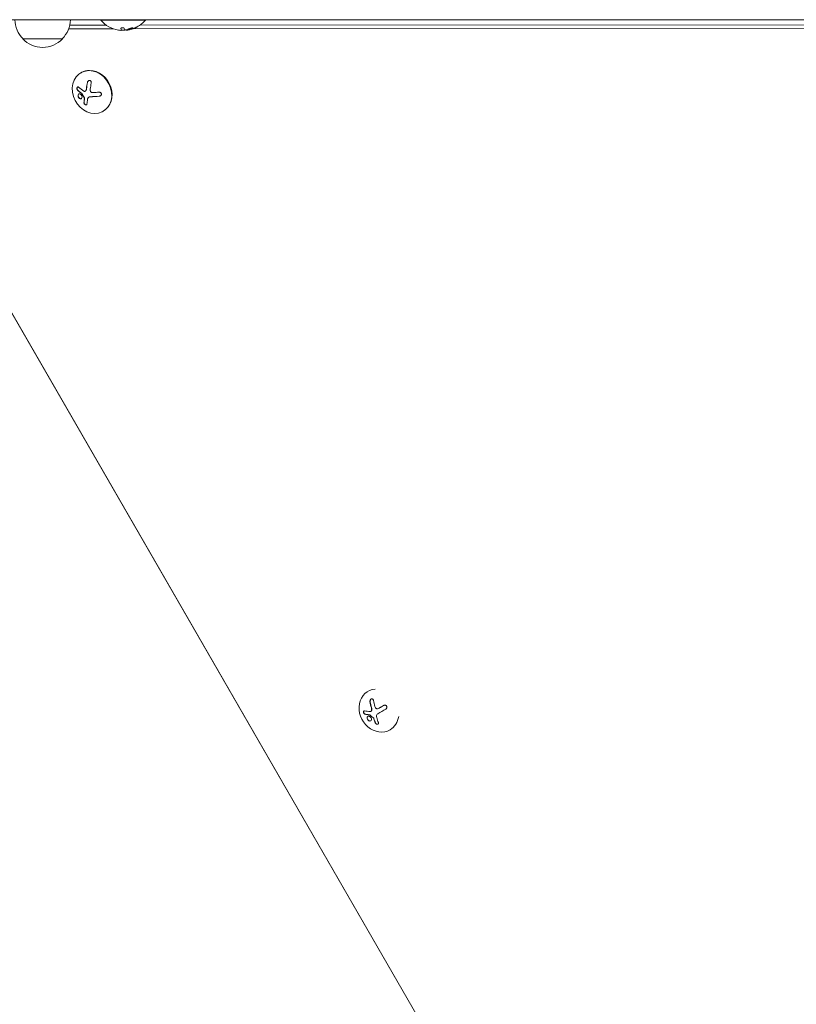
# Model space of a CAD drawing. Units: millimetres. Extents: x -10146 to 11599, y -11520 to 7551.
# Drawn here: x -6508 to -6018, y -2104 to -1484 of the extents above; entities that cross this region are included whole.
import ezdxf

# ---------------------------------------------------------------- set-up
doc = ezdxf.new("R2010")
doc.units = ezdxf.units.MM
doc.header["$LTSCALE"] = 20
doc.linetypes.add('HIDDEN', pattern=[9.525, 6.35, -3.175])
doc.layers.add('2d', color=230, linetype='Continuous')
doc.layers.add('EN-Free_Space_Hatch', color=10, linetype='HIDDEN')

msp = doc.modelspace()

# ---------------------------------------------------------------- hatches: boundary and pattern name
at = {"layer": 'EN-Free_Space_Hatch'}
h = msp.add_hatch(dxfattribs=at)
h.set_pattern_fill('ANSI31', color=256, scale=100)
h.set_pattern_definition([(315, (-4492.33, -5828.78), (224.506, 224.506), [])])
edge = h.paths.add_edge_path()
edge.add_line((-4492.33, -9496.38), (-4492.33, -5828.78))
edge.add_line((-4492.33, -5828.78), (-6492.33, -5828.78))
edge.add_line((-6492.33, -5828.78), (-6492.33, -9496.38))
edge.add_arc((-5492.33, -9496.38), 1000, 180, 360)
edge = h.paths.add_edge_path()
edge.add_line((3731.51, -3856.16), (2491.77, -6003.45))
edge.add_arc((1625.75, -5503.45), 1000, 150, 330, ccw=False)
edge.add_line((759.72, -5003.45), (1999.46, -2856.16))
edge.add_line((1999.46, -2856.16), (3731.51, -3856.16))
edge = h.paths.add_edge_path()
edge.add_arc((-714.02, -154.72), 500, 0, 360)

# ---------------------------------------------------------------- linework, layer by layer
at = {"layer": '2d', "lineweight": 0}
for p, q in [((-5546.94, -1483.54), (-6520.55, -1483.54)), ((-6457.12, -1483.54), (-6457.12, -1483.85)), ((-6457.12, -1483.85), (-6429.12, -1483.85)), ((-6429.12, -1483.54), (-6429.12, -1483.85)), ((-6449.37, -1489.26), (-6477.51, -1489.28)), ((-6453.69, -1487), (-6476.84, -1487.01)), ((-6444.26, -1490.14), (-6444.26, -1489.94)), ((-6444.26, -1490.14), (-6444.26, -1490.14)), ((-6441.22, -1490.1), (-6441.22, -1490.06)), ((-5629.65, -1488.74), (-6436.91, -1489.25)), ((-5632.32, -1486.48), (-6432.53, -1486.99)), ((-6481.44, -1495.54), (-6506.44, -1495.54)), ((-6469.42, -1516.83), (-6469.65, -1516.96)), ((-6467.11, -1528.7), (-6467.02, -1528.65)), ((-6464.73, -1532.41), (-6464.64, -1532.35)), ((-6455.68, -1541.23), (-6455.91, -1541.36)), ((-6116.42, -2356.35), (-6576.93, -1558.71)), ((-6576.83, -1558.65), (-6116.31, -2356.29)), ((-6288.45, -1906.95), (-6288.52, -1906.99)), ((-6281.62, -1917.68), (-6281.53, -1917.63)), ((-6286.84, -1919.75), (-6286.75, -1919.7)), ((-6274.73, -1931.36), (-6274.9, -1931.46))]:
    msp.add_line(p, q, dxfattribs=at)
for centre, radius, start, end in [((-6494.45, -1483.35), 17, 180.6413, 225.8135), ((-6493.44, -1483.35), 17, 314.1865, 359.3587), ((-6443.12, -1472.03), 18.33, 220.19046, 260.56448), ((-6443.12, -1472.03), 18.33, 298.81554, 319.80954), ((-6443.12, -1471.83), 18.33, 266.44453, 276.46664), ((-6443.12, -1471.83), 18.33, 281.192, 281.19684), ((-6443.12, -1471.83), 18.33, 287.79504, 287.79822), ((-6493.94, -1484.02), 17, 222.66793, 317.33207)]:
    msp.add_arc(centre, radius, start, end, dxfattribs=at)
at = {"layer": '2d', "lineweight": 0, "extrusion": (0, 0, -1)}
for centre, major_axis, ratio, start_param, end_param in [((-6443.8, -1472.03), (0, -18.27), 0.879649, 0.100405, 0.145157), ((-6441.67, -1472.03), (0, -18.27), 0.113744, 0.201333, 0.370784), ((-6457.5, -1524.92), (-18.14, -2.31), 0.22767, -1.48711, -1.309095), ((-6275.83, -1917.58), (15.82, 9.14), 0.009024, -1.993991, -1.667392)]:
    msp.add_ellipse(centre, major_axis=major_axis, ratio=ratio, start_param=start_param, end_param=end_param, dxfattribs=at)
at = {"layer": '2d', "lineweight": 0}
for centre, major_axis, ratio, start_param, end_param in [((-6462.78, -1529.16), (6.87, -12.2), 0.849675, -0.446443, 5.836742), ((-6462.55, -1529.03), (-6.87, 12.2), 0.849675, -0.446443, 0), ((-6462.55, -1529.03), (6.87, -12.2), 0.849675, 0, 2.695149), ((-6458.12, -1525.97), (-3.07, -18.05), 0.434152, -1.656381, -1.434484), ((-6458.03, -1525.92), (-3.07, -18.05), 0.434152, -1.656381, -1.434484), ((-6458.61, -1525.57), (-7.04, -16.86), 0.356595, -0.940661, -0.77121), ((-6458.52, -1525.52), (-7.04, -16.86), 0.356595, -0.940661, -0.77121), ((-6457.17, -1527.48), (18.12, 2.31), 0.22767, -1.980706, -1.654108), ((-6457.08, -1527.43), (18.12, 2.31), 0.22767, -1.980706, -1.654108), ((-6281.71, -1919.22), (-6.81, 12.23), 0.86599, -0.379099, 3.159639), ((-6277.26, -1916.61), (6.24, -17.21), 0.495236, -1.915175, -1.693278), ((-6277.17, -1916.56), (6.24, -17.21), 0.495236, -1.915175, -1.693278), ((-6277.16, -1915.29), (-15.84, -9.14), 0.009024, -1.473825, -1.295811), ((-6277.07, -1915.24), (-15.84, -9.14), 0.009024, -1.4723, -1.295811), ((-6277.83, -1916.47), (1.71, -18.19), 0.467362, -1.166898, -0.997447), ((-6277.75, -1916.42), (1.71, -18.19), 0.467362, -1.166898, -0.997447), ((-6281.71, -1919.22), (6.81, -12.23), 0.86599, 0.018047, 0.846707)]:
    msp.add_ellipse(centre, major_axis=major_axis, ratio=ratio, start_param=start_param, end_param=end_param, dxfattribs=at)
for points in [[(-6444.29, -1490.21), (-6444.38, -1490.28), (-6444.81, -1490.28), (-6445.41, -1490.21)], [(-6444.63, -1489.09), (-6444.52, -1489.54), (-6444.4, -1489.87), (-6444.28, -1490.08)], [(-6444.38, -1489.87), (-6444.38, -1489.87), (-6444.38, -1489.87), (-6444.38, -1489.87)], [(-6444.31, -1490.02), (-6444.31, -1490.02), (-6444.31, -1490.02), (-6444.31, -1490.02)], [(-6444.28, -1490.19), (-6444.28, -1490.2), (-6444.29, -1490.2), (-6444.29, -1490.21)], [(-6444.28, -1490.08), (-6444.25, -1490.12), (-6444.25, -1490.16), (-6444.28, -1490.19)], [(-6442.04, -1489.97), (-6442.06, -1489.96), (-6442.07, -1489.94), (-6442.08, -1489.93)], [(-6439.35, -1489.9), (-6440.18, -1490.03), (-6441.02, -1490.07), (-6441.85, -1490.02)], [(-6441.22, -1490.1), (-6441.22, -1490.14), (-6441.17, -1490.16), (-6441.08, -1490.17)], [(-6440.08, -1490.08), (-6438.43, -1489.8), (-6436.83, -1489.3), (-6435.32, -1488.59)], [(-6435.35, -1488.56), (-6436.57, -1489.14), (-6437.86, -1489.58), (-6439.18, -1489.87)], [(-6437.16, -1489.1), (-6437.16, -1489.1), (-6437.16, -1489.1), (-6437.16, -1489.1)], [(-6467.91, -1528.66), (-6469.16, -1527.85), (-6470.27, -1527.01), (-6471.21, -1526.15)], [(-6466.3, -1527.1), (-6466.36, -1527.65), (-6466.57, -1528.16), (-6466.9, -1528.53)], [(-6463.84, -1528.33), (-6463.88, -1527.99), (-6463.88, -1527.65), (-6463.84, -1527.31)], [(-6463.84, -1527.31), (-6463.71, -1526.03), (-6463.5, -1524.74), (-6463.25, -1523.47)], [(-6471.86, -1528.03), (-6471.1, -1528.73), (-6470.23, -1529.43), (-6469.27, -1530.11)], [(-6469.17, -1530.06), (-6469.13, -1530.09), (-6469.09, -1530.14), (-6469.06, -1530.19)], [(-6469.15, -1530.24), (-6468.7, -1531.16), (-6468.21, -1532.06), (-6467.68, -1532.94)], [(-6467.59, -1533.27), (-6467.6, -1533.34), (-6467.6, -1533.41), (-6467.61, -1533.48)], [(-6467.59, -1532.89), (-6467.53, -1532.99), (-6467.49, -1533.11), (-6467.5, -1533.22)], [(-6467.5, -1533.22), (-6467.5, -1533.29), (-6467.51, -1533.36), (-6467.52, -1533.43)], [(-6466.8, -1528.48), (-6466.87, -1528.55), (-6466.94, -1528.61), (-6467.02, -1528.65)], [(-6465.6, -1533.82), (-6465.56, -1533.59), (-6465.49, -1533.36), (-6465.39, -1533.15)], [(-6465.39, -1533.15), (-6465.38, -1533.12), (-6465.36, -1533.09), (-6465.35, -1533.05)], [(-6465.35, -1533.05), (-6465.1, -1532.53), (-6464.55, -1532.2), (-6463.91, -1532.18)], [(-6461.68, -1529.51), (-6462.07, -1529.53), (-6462.45, -1529.51), (-6462.82, -1529.44)], [(-6465.95, -1536.74), (-6465.89, -1535.83), (-6465.78, -1534.85), (-6465.6, -1533.82)], [(-6286.48, -1917.57), (-6286.32, -1918.1), (-6286.3, -1918.67), (-6286.43, -1919.19)], [(-6284.29, -1916.57), (-6284.65, -1915.34), (-6284.95, -1914.1), (-6285.16, -1912.88)], [(-6283.9, -1917.51), (-6284.06, -1917.21), (-6284.19, -1916.9), (-6284.29, -1916.57)], [(-6281.54, -1917.63), (-6281.87, -1917.83), (-6282.21, -1917.98), (-6282.57, -1918.08)], [(-6281.45, -1917.59), (-6281.48, -1917.6), (-6281.5, -1917.62), (-6281.53, -1917.63)], [(-6287.23, -1919.84), (-6288.58, -1919.75), (-6289.79, -1919.61), (-6290.83, -1919.42)], [(-6290.61, -1921.55), (-6289.77, -1921.72), (-6288.81, -1921.85), (-6287.75, -1921.95)], [(-6287.67, -1921.9), (-6287.62, -1921.91), (-6287.57, -1921.93), (-6287.52, -1921.97)], [(-6287.61, -1922.02), (-6286.87, -1922.65), (-6286.09, -1923.26), (-6285.27, -1923.85)], [(-6285.18, -1923.8), (-6285.09, -1923.87), (-6285.01, -1923.97), (-6284.96, -1924.08)], [(-6285.05, -1924.13), (-6285.02, -1924.21), (-6285, -1924.28), (-6284.98, -1924.35)], [(-6284.96, -1924.08), (-6284.94, -1924.15), (-6284.91, -1924.23), (-6284.89, -1924.3)], [(-6283.27, -1922.75), (-6283.28, -1922.11), (-6282.95, -1921.52), (-6282.4, -1921.21)], [(-6283.27, -1922.87), (-6283.27, -1922.83), (-6283.27, -1922.79), (-6283.27, -1922.75)], [(-6283.15, -1923.64), (-6283.21, -1923.39), (-6283.25, -1923.13), (-6283.27, -1922.87)], [(-6282.1, -1926.85), (-6282.5, -1925.84), (-6282.85, -1924.77), (-6283.15, -1923.64)]]:
    msp.add_open_spline(points, degree=3, dxfattribs=at)
for points, knots in [([(-6442.42, -1489.05), (-6442.44, -1489), (-6442.47, -1488.95), (-6442.53, -1488.9), (-6442.59, -1488.86), (-6442.68, -1488.81), (-6442.78, -1488.77), (-6442.87, -1488.74), (-6442.99, -1488.7), (-6443.11, -1488.68), (-6443.23, -1488.66), (-6443.35, -1488.65), (-6443.48, -1488.64), (-6443.6, -1488.64), (-6443.72, -1488.64), (-6443.83, -1488.65), (-6443.94, -1488.66), (-6444.05, -1488.68), (-6444.14, -1488.7), (-6444.24, -1488.72), (-6444.33, -1488.75), (-6444.4, -1488.79), (-6444.47, -1488.82), (-6444.53, -1488.86), (-6444.57, -1488.91), (-6444.62, -1488.95), (-6444.64, -1489), (-6444.64, -1489.05), (-6444.64, -1489.07), (-6444.64, -1489.08), (-6444.63, -1489.09)], [0, 0, 0, 0, 0.117688, 0.117688, 0.117688, 0.23572, 0.23572, 0.23572, 0.348983, 0.348983, 0.348983, 0.453941, 0.453941, 0.453941, 0.55245, 0.55245, 0.55245, 0.649106, 0.649106, 0.649106, 0.748614, 0.748614, 0.748614, 0.85433, 0.85433, 0.85433, 0.967387, 0.967387, 0.967387, 1, 1, 1, 1]), ([(-6444.61, -1488.96), (-6444.61, -1489), (-6444.6, -1489.03), (-6444.58, -1489.09), (-6444.57, -1489.13), (-6444.56, -1489.17), (-6444.55, -1489.18), (-6444.55, -1489.2), (-6444.55, -1489.2), (-6444.54, -1489.23), (-6444.53, -1489.27), (-6444.51, -1489.31), (-6444.51, -1489.32), (-6444.51, -1489.34), (-6444.5, -1489.34), (-6444.49, -1489.37), (-6444.48, -1489.4), (-6444.47, -1489.44), (-6444.47, -1489.46), (-6444.46, -1489.47), (-6444.46, -1489.47), (-6444.45, -1489.5), (-6444.44, -1489.53), (-6444.43, -1489.56), (-6444.42, -1489.57), (-6444.42, -1489.58), (-6444.42, -1489.59), (-6444.41, -1489.61), (-6444.39, -1489.64), (-6444.38, -1489.67), (-6444.38, -1489.68), (-6444.37, -1489.69), (-6444.37, -1489.69), (-6444.36, -1489.72), (-6444.35, -1489.74), (-6444.34, -1489.77), (-6444.33, -1489.78), (-6444.33, -1489.79), (-6444.33, -1489.79), (-6444.33, -1489.79), (-6444.31, -1489.82), (-6444.29, -1489.85), (-6444.28, -1489.88)], [0.0494613, 0.0494613, 0.0494613, 0.0494613, 0.125, 0.125, 0.1875, 0.21875, 0.234375, 0.234375, 0.25, 0.25, 0.3125, 0.34375, 0.359375, 0.359375, 0.375, 0.375, 0.4375, 0.46875, 0.484375, 0.484375, 0.5, 0.5, 0.5625, 0.59375, 0.609375, 0.609375, 0.625, 0.625, 0.6875, 0.71875, 0.734375, 0.734375, 0.75, 0.75, 0.8125, 0.84375, 0.859375, 0.8671875, 0.8671875, 0.875, 0.875, 1, 1, 1, 1]), ([(-6444.28, -1489.88), (-6444.27, -1489.89), (-6444.27, -1489.9), (-6444.26, -1489.92), (-6444.26, -1489.93), (-6444.26, -1489.94), (-6444.26, -1489.94), (-6444.26, -1489.94)], [0, 0, 0, 0, 0.2166442, 0.2166442, 0.4332885, 0.4332885, 0.433563, 0.433563, 0.433563, 0.433563]), ([(-6441.85, -1490.02), (-6441.89, -1490.01), (-6441.93, -1490.01), (-6441.97, -1490), (-6442, -1490), (-6442.02, -1489.99), (-6442.04, -1489.98), (-6442.04, -1489.98), (-6442.04, -1489.98), (-6442.04, -1489.97)], [0, 0, 0, 0, 0.444984, 0.444984, 0.444984, 0.890124, 0.890124, 0.890124, 1, 1, 1, 1]), ([(-6441.08, -1490.17), (-6441.04, -1490.18), (-6440.99, -1490.18), (-6440.91, -1490.18), (-6440.84, -1490.18), (-6440.75, -1490.17), (-6440.65, -1490.16), (-6440.55, -1490.15), (-6440.44, -1490.14), (-6440.33, -1490.12), (-6440.25, -1490.11), (-6440.16, -1490.09), (-6440.08, -1490.08)], [0, 0, 0, 0, 0.26951, 0.26951, 0.26951, 0.539189, 0.539189, 0.539189, 0.809594, 0.809594, 0.809594, 1, 1, 1, 1]), ([(-6437.89, -1488.68), (-6438.32, -1488.76), (-6438.79, -1488.89), (-6439.58, -1489.18), (-6439.91, -1489.35), (-6440.25, -1489.62), (-6440.26, -1489.73), (-6439.92, -1489.84), (-6439.57, -1489.82), (-6439.14, -1489.75)], [0, 0, 0, 0, 0.125, 0.125, 0.25, 0.25, 0.375, 0.375, 0.5, 0.5, 0.5, 0.5]), ([(-6440.16, -1489.56), (-6440.14, -1489.57), (-6440.12, -1489.58), (-6440.01, -1489.61), (-6439.88, -1489.62), (-6439.63, -1489.61), (-6439.54, -1489.61), (-6439.35, -1489.58), (-6439.25, -1489.57), (-6439.14, -1489.55)], [0.3556054, 0.3556054, 0.3556054, 0.3556054, 0.375, 0.375, 0.4375, 0.4375, 0.46875, 0.46875, 0.5, 0.5, 0.5, 0.5]), ([(-6439.18, -1489.87), (-6439.21, -1489.88), (-6439.25, -1489.88), (-6439.28, -1489.89), (-6439.3, -1489.89), (-6439.33, -1489.9), (-6439.35, -1489.9)], [0, 0, 0, 0, 0.541586, 0.541586, 0.541586, 1, 1, 1, 1]), ([(-6439.14, -1489.75), (-6438.72, -1489.68), (-6438.24, -1489.55), (-6437.45, -1489.26), (-6437.12, -1489.1), (-6436.78, -1488.82), (-6436.77, -1488.7), (-6437.11, -1488.59), (-6437.47, -1488.6), (-6437.89, -1488.68)], [0.5, 0.5, 0.5, 0.5, 0.625, 0.625, 0.75, 0.75, 0.875, 0.875, 1, 1, 1, 1]), ([(-6439.14, -1489.55), (-6439.04, -1489.53), (-6438.93, -1489.51), (-6438.71, -1489.46), (-6438.6, -1489.44), (-6438.38, -1489.38), (-6438.26, -1489.35), (-6438.1, -1489.3), (-6438.05, -1489.28), (-6437.95, -1489.24), (-6437.89, -1489.22), (-6437.65, -1489.14), (-6437.46, -1489.06), (-6437.16, -1488.9), (-6437.04, -1488.83), (-6436.92, -1488.73), (-6436.89, -1488.7), (-6436.87, -1488.68)], [0.5, 0.5, 0.5, 0.5, 0.53125, 0.53125, 0.5625, 0.5625, 0.59375, 0.59375, 0.609375, 0.609375, 0.625, 0.625, 0.6875, 0.6875, 0.75, 0.75, 0.7748408, 0.7748408, 0.7748408, 0.7748408]), ([(-6435.32, -1488.59), (-6435.19, -1488.53), (-6435.05, -1488.47), (-6434.93, -1488.41), (-6434.8, -1488.34), (-6434.68, -1488.29), (-6434.58, -1488.24), (-6434.48, -1488.19), (-6434.4, -1488.14), (-6434.34, -1488.11), (-6434.29, -1488.09), (-6434.25, -1488.07), (-6434.24, -1488.06), (-6434.23, -1488.05), (-6434.24, -1488.05), (-6434.26, -1488.06), (-6434.29, -1488.07), (-6434.33, -1488.09), (-6434.38, -1488.11), (-6434.44, -1488.14), (-6434.51, -1488.17), (-6434.59, -1488.21), (-6434.68, -1488.25), (-6434.77, -1488.29), (-6434.88, -1488.34), (-6434.99, -1488.4), (-6435.12, -1488.45), (-6435.24, -1488.51), (-6435.28, -1488.53), (-6435.31, -1488.54), (-6435.35, -1488.56)], [0, 0, 0, 0, 0.123267, 0.123267, 0.123267, 0.246944, 0.246944, 0.246944, 0.364412, 0.364412, 0.364412, 0.469764, 0.469764, 0.469764, 0.565076, 0.565076, 0.565076, 0.656937, 0.656937, 0.656937, 0.751946, 0.751946, 0.751946, 0.854928, 0.854928, 0.854928, 0.968152, 0.968152, 0.968152, 1, 1, 1, 1]), ([(-6471.21, -1526.15), (-6471.3, -1526.07), (-6471.39, -1526.02), (-6471.48, -1525.99), (-6471.57, -1525.96), (-6471.67, -1525.95), (-6471.76, -1525.97), (-6471.85, -1526), (-6471.93, -1526.04), (-6472, -1526.11), (-6472.07, -1526.18), (-6472.13, -1526.26), (-6472.17, -1526.36), (-6472.22, -1526.45), (-6472.25, -1526.56), (-6472.27, -1526.67), (-6472.28, -1526.77), (-6472.29, -1526.89), (-6472.29, -1527), (-6472.28, -1527.11), (-6472.26, -1527.23), (-6472.24, -1527.34), (-6472.21, -1527.46), (-6472.17, -1527.57), (-6472.12, -1527.67), (-6472.06, -1527.78), (-6472, -1527.88), (-6471.93, -1527.96), (-6471.9, -1527.99), (-6471.88, -1528.01), (-6471.86, -1528.03)], [0, 0, 0, 0, 0.123267, 0.123267, 0.123267, 0.246944, 0.246944, 0.246944, 0.364412, 0.364412, 0.364412, 0.469764, 0.469764, 0.469764, 0.565076, 0.565076, 0.565076, 0.656937, 0.656937, 0.656937, 0.751946, 0.751946, 0.751946, 0.854928, 0.854928, 0.854928, 0.968152, 0.968152, 0.968152, 1, 1, 1, 1]), ([(-6471.84, -1526), (-6471.87, -1526.02), (-6471.9, -1526.05), (-6472.01, -1526.16), (-6472.07, -1526.27), (-6472.16, -1526.53), (-6472.19, -1526.68), (-6472.2, -1526.98), (-6472.18, -1527.14), (-6472.11, -1527.42), (-6472.06, -1527.56), (-6471.93, -1527.8), (-6471.85, -1527.9), (-6471.77, -1527.98)], [0.3269645, 0.3269645, 0.3269645, 0.3269645, 0.375, 0.375, 0.5, 0.5, 0.625, 0.625, 0.75, 0.75, 0.875, 0.875, 1, 1, 1, 1]), ([(-6466.21, -1527.05), (-6466.22, -1527.12), (-6466.23, -1527.19), (-6466.25, -1527.29), (-6466.26, -1527.34), (-6466.27, -1527.39), (-6466.28, -1527.42), (-6466.28, -1527.43), (-6466.3, -1527.52), (-6466.32, -1527.58), (-6466.35, -1527.68), (-6466.36, -1527.71), (-6466.38, -1527.77), (-6466.4, -1527.8), (-6466.46, -1527.95), (-6466.52, -1528.06), (-6466.62, -1528.23), (-6466.65, -1528.28), (-6466.72, -1528.38), (-6466.76, -1528.43), (-6466.8, -1528.48)], [0, 0, 0, 0, 0.125, 0.125, 0.1875, 0.21875, 0.21875, 0.25, 0.25, 0.375, 0.375, 0.4375, 0.4375, 0.5, 0.5, 0.75, 0.75, 0.875, 0.875, 1, 1, 1, 1]), ([(-6463.25, -1523.47), (-6463.21, -1523.3), (-6463.2, -1523.12), (-6463.22, -1522.95), (-6463.24, -1522.78), (-6463.29, -1522.61), (-6463.36, -1522.46), (-6463.43, -1522.32), (-6463.53, -1522.19), (-6463.64, -1522.09), (-6463.75, -1522), (-6463.87, -1521.93), (-6464, -1521.88), (-6464.12, -1521.85), (-6464.25, -1521.83), (-6464.38, -1521.84), (-6464.5, -1521.85), (-6464.63, -1521.88), (-6464.75, -1521.93), (-6464.88, -1521.98), (-6465, -1522.05), (-6465.1, -1522.14), (-6465.22, -1522.24), (-6465.33, -1522.36), (-6465.41, -1522.48), (-6465.5, -1522.62), (-6465.58, -1522.78), (-6465.63, -1522.94), (-6465.64, -1522.99), (-6465.66, -1523.04), (-6465.67, -1523.1)], [0, 0, 0, 0, 0.120796, 0.120796, 0.120796, 0.242046, 0.242046, 0.242046, 0.356333, 0.356333, 0.356333, 0.459168, 0.459168, 0.459168, 0.553739, 0.553739, 0.553739, 0.646543, 0.646543, 0.646543, 0.743592, 0.743592, 0.743592, 0.848997, 0.848997, 0.848997, 0.964083, 0.964083, 0.964083, 1, 1, 1, 1]), ([(-6464.85, -1521.97), (-6464.91, -1522.01), (-6464.97, -1522.06), (-6465.17, -1522.22), (-6465.29, -1522.37), (-6465.47, -1522.69), (-6465.54, -1522.86), (-6465.58, -1523.05)], [0.6958703, 0.6958703, 0.6958703, 0.6958703, 0.75, 0.75, 0.875, 0.875, 1, 1, 1, 1]), ([(-6471.77, -1527.98), (-6471.67, -1528.07), (-6471.57, -1528.16), (-6471.42, -1528.29), (-6471.35, -1528.36), (-6471.26, -1528.43), (-6471.23, -1528.46), (-6471.2, -1528.48), (-6471.19, -1528.49), (-6471.13, -1528.55), (-6471.05, -1528.62), (-6470.96, -1528.69), (-6470.92, -1528.72), (-6470.9, -1528.75), (-6470.88, -1528.76), (-6470.82, -1528.81), (-6470.74, -1528.88), (-6470.64, -1528.95), (-6470.6, -1528.99), (-6470.58, -1529.01), (-6470.56, -1529.02), (-6470.49, -1529.07), (-6470.41, -1529.14), (-6470.31, -1529.21), (-6470.27, -1529.25), (-6470.25, -1529.27), (-6470.24, -1529.28), (-6470.16, -1529.33), (-6470.08, -1529.4), (-6469.98, -1529.47), (-6469.94, -1529.5), (-6469.91, -1529.53), (-6469.9, -1529.53), (-6469.82, -1529.59), (-6469.73, -1529.66), (-6469.63, -1529.73), (-6469.59, -1529.76), (-6469.56, -1529.78), (-6469.55, -1529.79), (-6469.41, -1529.89), (-6469.29, -1529.98), (-6469.17, -1530.06)], [0, 0, 0, 0, 0.125, 0.125, 0.1875, 0.21875, 0.234375, 0.234375, 0.25, 0.25, 0.3125, 0.34375, 0.359375, 0.359375, 0.375, 0.375, 0.4375, 0.46875, 0.484375, 0.484375, 0.5, 0.5, 0.5625, 0.59375, 0.609375, 0.609375, 0.625, 0.625, 0.6875, 0.71875, 0.734375, 0.734375, 0.75, 0.75, 0.8125, 0.84375, 0.859375, 0.859375, 0.875, 0.875, 1, 1, 1, 1]), ([(-6469.56, -1530.92), (-6469.82, -1530.57), (-6470.16, -1530.33), (-6470.8, -1530.18), (-6471.1, -1530.26), (-6471.5, -1530.72), (-6471.6, -1531.09), (-6471.53, -1531.94), (-6471.35, -1532.4), (-6471.09, -1532.76)], [0.5, 0.5, 0.5, 0.5, 0.625, 0.625, 0.75, 0.75, 0.875, 0.875, 1, 1, 1, 1]), ([(-6471.05, -1530.3), (-6471.11, -1530.34), (-6471.16, -1530.39), (-6471.41, -1530.66), (-6471.51, -1531.04), (-6471.44, -1531.89), (-6471.26, -1532.35), (-6470.99, -1532.71)], [0.7205224, 0.7205224, 0.7205224, 0.7205224, 0.75, 0.75, 0.875, 0.875, 1, 1, 1, 1]), ([(-6471.09, -1532.76), (-6470.82, -1533.12), (-6470.48, -1533.35), (-6469.85, -1533.51), (-6469.55, -1533.42), (-6469.15, -1532.97), (-6469.04, -1532.59), (-6469.11, -1531.75), (-6469.29, -1531.28), (-6469.56, -1530.92)], [0, 0, 0, 0, 0.125, 0.125, 0.25, 0.25, 0.375, 0.375, 0.5, 0.5, 0.5, 0.5]), ([(-6470.99, -1532.71), (-6470.96, -1532.75), (-6470.93, -1532.79), (-6470.86, -1532.87), (-6470.82, -1532.92), (-6470.71, -1533.03), (-6470.63, -1533.09), (-6470.4, -1533.26), (-6470.23, -1533.34), (-6470, -1533.4), (-6469.92, -1533.41), (-6469.77, -1533.41), (-6469.69, -1533.4), (-6469.59, -1533.36), (-6469.55, -1533.35), (-6469.52, -1533.33), (-6469.51, -1533.33), (-6469.5, -1533.33)], [0, 0, 0, 0, 0.015625, 0.015625, 0.03125, 0.03125, 0.0625, 0.0625, 0.125, 0.125, 0.15625, 0.15625, 0.1875, 0.1875, 0.203125, 0.203125, 0.2058441, 0.2058441, 0.2058441, 0.2058441]), ([(-6469.27, -1530.11), (-6469.24, -1530.13), (-6469.22, -1530.15), (-6469.2, -1530.17), (-6469.18, -1530.19), (-6469.17, -1530.22), (-6469.15, -1530.24)], [0, 0, 0, 0, 0.541586, 0.541586, 0.541586, 1, 1, 1, 1]), ([(-6469.06, -1530.19), (-6469, -1530.31), (-6468.95, -1530.43), (-6468.86, -1530.6), (-6468.83, -1530.65), (-6468.77, -1530.77), (-6468.75, -1530.82), (-6468.6, -1531.11), (-6468.48, -1531.33), (-6468.11, -1532.01), (-6467.86, -1532.45), (-6467.59, -1532.89)], [0, 0, 0, 0, 0.125, 0.125, 0.1875, 0.1875, 0.25, 0.25, 0.5, 0.5, 1, 1, 1, 1]), ([(-6466.9, -1528.53), (-6466.97, -1528.61), (-6467.05, -1528.67), (-6467.14, -1528.72), (-6467.22, -1528.76), (-6467.32, -1528.79), (-6467.42, -1528.8), (-6467.52, -1528.8), (-6467.62, -1528.79), (-6467.72, -1528.76), (-6467.78, -1528.73), (-6467.85, -1528.7), (-6467.91, -1528.66)], [0, 0, 0, 0, 0.26951, 0.26951, 0.26951, 0.539189, 0.539189, 0.539189, 0.809594, 0.809594, 0.809594, 1, 1, 1, 1]), ([(-6467.68, -1532.94), (-6467.65, -1532.99), (-6467.63, -1533.04), (-6467.62, -1533.09), (-6467.6, -1533.14), (-6467.59, -1533.19), (-6467.59, -1533.24), (-6467.59, -1533.25), (-6467.59, -1533.26), (-6467.59, -1533.27)], [0, 0, 0, 0, 0.444984, 0.444984, 0.444984, 0.890124, 0.890124, 0.890124, 1, 1, 1, 1]), ([(-6464.64, -1532.35), (-6464.53, -1532.29), (-6464.41, -1532.24), (-6464.21, -1532.18), (-6464.13, -1532.17), (-6463.98, -1532.14), (-6463.9, -1532.14), (-6463.82, -1532.13)], [0.5284214, 0.5284214, 0.5284214, 0.5284214, 0.75, 0.75, 0.875, 0.875, 1, 1, 1, 1]), ([(-6462.82, -1529.44), (-6462.96, -1529.42), (-6463.09, -1529.37), (-6463.21, -1529.3), (-6463.33, -1529.23), (-6463.44, -1529.14), (-6463.53, -1529.04), (-6463.62, -1528.93), (-6463.7, -1528.81), (-6463.75, -1528.68), (-6463.8, -1528.57), (-6463.83, -1528.45), (-6463.84, -1528.33)], [0, 0, 0, 0, 0.2593, 0.2593, 0.2593, 0.519012, 0.519012, 0.519012, 0.774897, 0.774897, 0.774897, 1, 1, 1, 1]), ([(-6458.16, -1531.78), (-6457.98, -1531.77), (-6457.81, -1531.72), (-6457.65, -1531.64), (-6457.49, -1531.57), (-6457.35, -1531.47), (-6457.23, -1531.34), (-6457.11, -1531.23), (-6457.02, -1531.09), (-6456.95, -1530.94), (-6456.9, -1530.8), (-6456.87, -1530.65), (-6456.87, -1530.51), (-6456.86, -1530.37), (-6456.89, -1530.24), (-6456.93, -1530.11), (-6456.98, -1529.99), (-6457.04, -1529.87), (-6457.13, -1529.76), (-6457.21, -1529.66), (-6457.32, -1529.56), (-6457.43, -1529.48), (-6457.56, -1529.4), (-6457.7, -1529.33), (-6457.84, -1529.29), (-6458, -1529.24), (-6458.17, -1529.22), (-6458.33, -1529.22), (-6458.38, -1529.22), (-6458.44, -1529.22), (-6458.49, -1529.23)], [0, 0, 0, 0, 0.12144, 0.12144, 0.12144, 0.243283, 0.243283, 0.243283, 0.358856, 0.358856, 0.358856, 0.462986, 0.462986, 0.462986, 0.558085, 0.558085, 0.558085, 0.650496, 0.650496, 0.650496, 0.746429, 0.746429, 0.746429, 0.850305, 0.850305, 0.850305, 0.963913, 0.963913, 0.963913, 1, 1, 1, 1]), ([(-6458.06, -1531.73), (-6457.89, -1531.71), (-6457.71, -1531.66), (-6457.53, -1531.58), (-6457.52, -1531.57), (-6457.5, -1531.56)], [0, 0, 0, 0, 0.125, 0.125, 0.135639, 0.135639, 0.135639, 0.135639]), ([(-6467.85, -1535.91), (-6467.85, -1536.02), (-6467.83, -1536.13), (-6467.8, -1536.25), (-6467.76, -1536.36), (-6467.71, -1536.48), (-6467.63, -1536.6), (-6467.56, -1536.71), (-6467.48, -1536.81), (-6467.38, -1536.91), (-6467.29, -1536.99), (-6467.18, -1537.07), (-6467.08, -1537.13), (-6466.98, -1537.19), (-6466.88, -1537.23), (-6466.78, -1537.26), (-6466.68, -1537.29), (-6466.58, -1537.3), (-6466.5, -1537.29), (-6466.41, -1537.29), (-6466.32, -1537.27), (-6466.25, -1537.23), (-6466.17, -1537.19), (-6466.11, -1537.14), (-6466.06, -1537.07), (-6466.01, -1537), (-6465.97, -1536.92), (-6465.96, -1536.82), (-6465.95, -1536.8), (-6465.95, -1536.77), (-6465.95, -1536.74)], [0, 0, 0, 0, 0.117688, 0.117688, 0.117688, 0.23572, 0.23572, 0.23572, 0.348983, 0.348983, 0.348983, 0.453941, 0.453941, 0.453941, 0.55245, 0.55245, 0.55245, 0.649106, 0.649106, 0.649106, 0.748614, 0.748614, 0.748614, 0.85433, 0.85433, 0.85433, 0.967387, 0.967387, 0.967387, 1, 1, 1, 1]), ([(-6467.75, -1535.86), (-6467.76, -1535.97), (-6467.74, -1536.1), (-6467.66, -1536.34), (-6467.6, -1536.47), (-6467.43, -1536.71), (-6467.33, -1536.82), (-6467.1, -1537.01), (-6466.98, -1537.09), (-6466.72, -1537.21), (-6466.59, -1537.24), (-6466.36, -1537.24), (-6466.26, -1537.23), (-6466.18, -1537.19)], [0, 0, 0, 0, 0.125, 0.125, 0.25, 0.25, 0.375, 0.375, 0.5, 0.5, 0.625, 0.625, 0.7391107, 0.7391107, 0.7391107, 0.7391107]), ([(-6285.16, -1912.88), (-6285.19, -1912.71), (-6285.25, -1912.55), (-6285.32, -1912.42), (-6285.4, -1912.27), (-6285.5, -1912.15), (-6285.61, -1912.06), (-6285.72, -1911.97), (-6285.85, -1911.9), (-6285.99, -1911.87), (-6286.11, -1911.84), (-6286.24, -1911.84), (-6286.37, -1911.86), (-6286.48, -1911.89), (-6286.6, -1911.94), (-6286.71, -1912), (-6286.82, -1912.07), (-6286.92, -1912.16), (-6287, -1912.26), (-6287.09, -1912.36), (-6287.17, -1912.48), (-6287.23, -1912.61), (-6287.3, -1912.75), (-6287.35, -1912.9), (-6287.38, -1913.05), (-6287.41, -1913.22), (-6287.42, -1913.39), (-6287.41, -1913.55), (-6287.4, -1913.6), (-6287.4, -1913.65), (-6287.39, -1913.7)], [0, 0, 0, 0, 0.120796, 0.120796, 0.120796, 0.242046, 0.242046, 0.242046, 0.356333, 0.356333, 0.356333, 0.459168, 0.459168, 0.459168, 0.553739, 0.553739, 0.553739, 0.646543, 0.646543, 0.646543, 0.743592, 0.743592, 0.743592, 0.848997, 0.848997, 0.848997, 0.964083, 0.964083, 0.964083, 1, 1, 1, 1]), ([(-6286.62, -1911.95), (-6286.7, -1912), (-6286.78, -1912.07), (-6286.98, -1912.26), (-6287.08, -1912.42), (-6287.23, -1912.75), (-6287.29, -1912.93), (-6287.33, -1913.3), (-6287.33, -1913.48), (-6287.3, -1913.65)], [0.5518974, 0.5518974, 0.5518974, 0.5518974, 0.625, 0.625, 0.75, 0.75, 0.875, 0.875, 1, 1, 1, 1]), ([(-6286.39, -1917.52), (-6286.37, -1917.59), (-6286.35, -1917.66), (-6286.33, -1917.76), (-6286.32, -1917.81), (-6286.31, -1917.86), (-6286.31, -1917.89), (-6286.3, -1917.91), (-6286.29, -1918), (-6286.28, -1918.07), (-6286.27, -1918.17), (-6286.27, -1918.2), (-6286.26, -1918.27), (-6286.26, -1918.3), (-6286.26, -1918.48), (-6286.26, -1918.61), (-6286.28, -1918.81), (-6286.29, -1918.88), (-6286.32, -1919.01), (-6286.33, -1919.07), (-6286.35, -1919.14)], [0, 0, 0, 0, 0.125, 0.125, 0.1875, 0.21875, 0.21875, 0.25, 0.25, 0.375, 0.375, 0.4375, 0.4375, 0.5, 0.5, 0.75, 0.75, 0.875, 0.875, 1, 1, 1, 1]), ([(-6282.57, -1918.08), (-6282.7, -1918.12), (-6282.83, -1918.13), (-6282.96, -1918.12), (-6283.1, -1918.11), (-6283.23, -1918.08), (-6283.35, -1918.02), (-6283.47, -1917.97), (-6283.58, -1917.89), (-6283.68, -1917.8), (-6283.76, -1917.71), (-6283.84, -1917.61), (-6283.9, -1917.51)], [0, 0, 0, 0, 0.2593, 0.2593, 0.2593, 0.519012, 0.519012, 0.519012, 0.774897, 0.774897, 0.774897, 1, 1, 1, 1]), ([(-6277.44, -1918.32), (-6277.29, -1918.24), (-6277.15, -1918.12), (-6277.03, -1917.99), (-6276.92, -1917.85), (-6276.83, -1917.7), (-6276.77, -1917.53), (-6276.71, -1917.38), (-6276.68, -1917.21), (-6276.68, -1917.04), (-6276.69, -1916.89), (-6276.72, -1916.74), (-6276.77, -1916.6), (-6276.83, -1916.47), (-6276.9, -1916.35), (-6277, -1916.25), (-6277.09, -1916.15), (-6277.19, -1916.06), (-6277.31, -1916), (-6277.43, -1915.93), (-6277.57, -1915.88), (-6277.7, -1915.85), (-6277.85, -1915.82), (-6278.01, -1915.81), (-6278.16, -1915.83), (-6278.32, -1915.85), (-6278.48, -1915.89), (-6278.63, -1915.96), (-6278.68, -1915.98), (-6278.73, -1916.01), (-6278.77, -1916.03)], [0, 0, 0, 0, 0.12144, 0.12144, 0.12144, 0.243283, 0.243283, 0.243283, 0.358856, 0.358856, 0.358856, 0.462986, 0.462986, 0.462986, 0.558085, 0.558085, 0.558085, 0.650496, 0.650496, 0.650496, 0.746429, 0.746429, 0.746429, 0.850305, 0.850305, 0.850305, 0.963913, 0.963913, 0.963913, 1, 1, 1, 1]), ([(-6290.83, -1919.42), (-6290.93, -1919.4), (-6291.02, -1919.41), (-6291.1, -1919.44), (-6291.18, -1919.47), (-6291.26, -1919.52), (-6291.32, -1919.6), (-6291.37, -1919.68), (-6291.42, -1919.77), (-6291.45, -1919.89), (-6291.47, -1919.99), (-6291.49, -1920.1), (-6291.48, -1920.22), (-6291.48, -1920.33), (-6291.46, -1920.45), (-6291.44, -1920.56), (-6291.41, -1920.67), (-6291.37, -1920.77), (-6291.33, -1920.87), (-6291.28, -1920.98), (-6291.22, -1921.07), (-6291.16, -1921.16), (-6291.09, -1921.25), (-6291.02, -1921.32), (-6290.94, -1921.38), (-6290.86, -1921.45), (-6290.77, -1921.5), (-6290.69, -1921.53), (-6290.66, -1921.54), (-6290.64, -1921.54), (-6290.61, -1921.55)], [0, 0, 0, 0, 0.123267, 0.123267, 0.123267, 0.246944, 0.246944, 0.246944, 0.364412, 0.364412, 0.364412, 0.469764, 0.469764, 0.469764, 0.565076, 0.565076, 0.565076, 0.656937, 0.656937, 0.656937, 0.751946, 0.751946, 0.751946, 0.854928, 0.854928, 0.854928, 0.968152, 0.968152, 0.968152, 1, 1, 1, 1]), ([(-6291.11, -1919.44), (-6291.16, -1919.47), (-6291.2, -1919.51), (-6291.29, -1919.64), (-6291.34, -1919.75), (-6291.4, -1919.99), (-6291.4, -1920.13), (-6291.37, -1920.43), (-6291.34, -1920.58), (-6291.23, -1920.86), (-6291.16, -1920.99), (-6291, -1921.21), (-6290.9, -1921.3), (-6290.72, -1921.44), (-6290.62, -1921.48), (-6290.52, -1921.5)], [0.1772646, 0.1772646, 0.1772646, 0.1772646, 0.25, 0.25, 0.375, 0.375, 0.5, 0.5, 0.625, 0.625, 0.75, 0.75, 0.875, 0.875, 1, 1, 1, 1]), ([(-6290.52, -1921.5), (-6290.41, -1921.52), (-6290.3, -1921.54), (-6290.14, -1921.57), (-6290.06, -1921.59), (-6289.96, -1921.6), (-6289.92, -1921.61), (-6289.9, -1921.61), (-6289.88, -1921.62), (-6289.81, -1921.63), (-6289.73, -1921.64), (-6289.63, -1921.66), (-6289.58, -1921.67), (-6289.56, -1921.67), (-6289.54, -1921.67), (-6289.47, -1921.68), (-6289.38, -1921.7), (-6289.28, -1921.71), (-6289.23, -1921.72), (-6289.2, -1921.72), (-6289.19, -1921.72), (-6289.11, -1921.73), (-6289.02, -1921.75), (-6288.91, -1921.76), (-6288.87, -1921.77), (-6288.84, -1921.77), (-6288.83, -1921.77), (-6288.75, -1921.78), (-6288.65, -1921.79), (-6288.54, -1921.81), (-6288.5, -1921.81), (-6288.47, -1921.82), (-6288.46, -1921.82), (-6288.37, -1921.83), (-6288.28, -1921.84), (-6288.17, -1921.85), (-6288.12, -1921.86), (-6288.09, -1921.86), (-6288.07, -1921.86), (-6287.92, -1921.88), (-6287.79, -1921.89), (-6287.67, -1921.9)], [0, 0, 0, 0, 0.125, 0.125, 0.1875, 0.21875, 0.234375, 0.234375, 0.25, 0.25, 0.3125, 0.34375, 0.359375, 0.359375, 0.375, 0.375, 0.4375, 0.46875, 0.484375, 0.484375, 0.5, 0.5, 0.5625, 0.59375, 0.609375, 0.609375, 0.625, 0.625, 0.6875, 0.71875, 0.734375, 0.734375, 0.75, 0.75, 0.8125, 0.84375, 0.859375, 0.859375, 0.875, 0.875, 1, 1, 1, 1]), ([(-6287.65, -1922.9), (-6288.01, -1922.71), (-6288.38, -1922.68), (-6288.94, -1922.92), (-6289.13, -1923.19), (-6289.24, -1923.89), (-6289.16, -1924.32), (-6288.73, -1925.13), (-6288.4, -1925.48), (-6288.03, -1925.68)], [0.5, 0.5, 0.5, 0.5, 0.625, 0.625, 0.75, 0.75, 0.875, 0.875, 1, 1, 1, 1]), ([(-6288.69, -1922.82), (-6288.78, -1922.87), (-6288.86, -1922.95), (-6289.01, -1923.16), (-6289.07, -1923.32), (-6289.16, -1923.84), (-6289.07, -1924.28), (-6288.65, -1925.08), (-6288.31, -1925.43), (-6287.95, -1925.63)], [0.6434288, 0.6434288, 0.6434288, 0.6434288, 0.6875, 0.6875, 0.75, 0.75, 0.875, 0.875, 1, 1, 1, 1]), ([(-6288.03, -1925.68), (-6287.67, -1925.87), (-6287.31, -1925.9), (-6286.76, -1925.66), (-6286.56, -1925.39), (-6286.44, -1924.69), (-6286.52, -1924.25), (-6286.94, -1923.45), (-6287.29, -1923.1), (-6287.65, -1922.9)], [0, 0, 0, 0, 0.125, 0.125, 0.25, 0.25, 0.375, 0.375, 0.5, 0.5, 0.5, 0.5]), ([(-6287.75, -1921.95), (-6287.73, -1921.95), (-6287.7, -1921.96), (-6287.67, -1921.97), (-6287.65, -1921.98), (-6287.63, -1922), (-6287.61, -1922.02)], [0, 0, 0, 0, 0.541586, 0.541586, 0.541586, 1, 1, 1, 1]), ([(-6287.52, -1921.97), (-6287.43, -1922.05), (-6287.33, -1922.13), (-6287.19, -1922.24), (-6287.15, -1922.28), (-6287.05, -1922.36), (-6287.01, -1922.4), (-6286.77, -1922.59), (-6286.58, -1922.74), (-6285.99, -1923.21), (-6285.59, -1923.5), (-6285.18, -1923.8)], [0, 0, 0, 0, 0.125, 0.125, 0.1875, 0.1875, 0.25, 0.25, 0.5, 0.5, 1, 1, 1, 1]), ([(-6286.43, -1919.19), (-6286.46, -1919.29), (-6286.5, -1919.4), (-6286.56, -1919.48), (-6286.62, -1919.57), (-6286.69, -1919.65), (-6286.77, -1919.71), (-6286.84, -1919.76), (-6286.93, -1919.8), (-6287.03, -1919.82), (-6287.09, -1919.84), (-6287.16, -1919.84), (-6287.23, -1919.84)], [0, 0, 0, 0, 0.26951, 0.26951, 0.26951, 0.539189, 0.539189, 0.539189, 0.809594, 0.809594, 0.809594, 1, 1, 1, 1]), ([(-6286.35, -1919.14), (-6286.37, -1919.24), (-6286.41, -1919.33), (-6286.51, -1919.5), (-6286.57, -1919.57), (-6286.68, -1919.66), (-6286.71, -1919.68), (-6286.75, -1919.7)], [0, 0, 0, 0, 0.25, 0.25, 0.5, 0.5, 0.6197759, 0.6197759, 0.6197759, 0.6197759]), ([(-6285.27, -1923.85), (-6285.23, -1923.88), (-6285.19, -1923.92), (-6285.15, -1923.96), (-6285.12, -1924), (-6285.09, -1924.05), (-6285.07, -1924.1), (-6285.06, -1924.11), (-6285.06, -1924.12), (-6285.05, -1924.13)], [0, 0, 0, 0, 0.444984, 0.444984, 0.444984, 0.890124, 0.890124, 0.890124, 1, 1, 1, 1]), ([(-6287.95, -1925.63), (-6287.9, -1925.65), (-6287.86, -1925.67), (-6287.77, -1925.71), (-6287.72, -1925.73), (-6287.59, -1925.77), (-6287.5, -1925.79), (-6287.24, -1925.81), (-6287.08, -1925.79), (-6286.94, -1925.73), (-6286.92, -1925.72), (-6286.91, -1925.72)], [0, 0, 0, 0, 0.015625, 0.015625, 0.03125, 0.03125, 0.0625, 0.0625, 0.125, 0.125, 0.1296469, 0.1296469, 0.1296469, 0.1296469]), ([(-6284.05, -1927.01), (-6284, -1927.12), (-6283.93, -1927.24), (-6283.85, -1927.34), (-6283.76, -1927.44), (-6283.66, -1927.54), (-6283.54, -1927.62), (-6283.43, -1927.7), (-6283.31, -1927.77), (-6283.19, -1927.81), (-6283.07, -1927.86), (-6282.95, -1927.88), (-6282.83, -1927.89), (-6282.73, -1927.9), (-6282.62, -1927.89), (-6282.53, -1927.86), (-6282.43, -1927.84), (-6282.35, -1927.8), (-6282.28, -1927.74), (-6282.21, -1927.69), (-6282.15, -1927.62), (-6282.11, -1927.54), (-6282.07, -1927.46), (-6282.04, -1927.37), (-6282.03, -1927.27), (-6282.02, -1927.17), (-6282.04, -1927.05), (-6282.07, -1926.94), (-6282.08, -1926.91), (-6282.09, -1926.88), (-6282.1, -1926.85)], [0, 0, 0, 0, 0.117688, 0.117688, 0.117688, 0.23572, 0.23572, 0.23572, 0.348983, 0.348983, 0.348983, 0.453941, 0.453941, 0.453941, 0.55245, 0.55245, 0.55245, 0.649106, 0.649106, 0.649106, 0.748614, 0.748614, 0.748614, 0.85433, 0.85433, 0.85433, 0.967387, 0.967387, 0.967387, 1, 1, 1, 1]), ([(-6283.96, -1926.96), (-6283.91, -1927.08), (-6283.84, -1927.2), (-6283.65, -1927.42), (-6283.54, -1927.52), (-6283.29, -1927.69), (-6283.15, -1927.75), (-6282.87, -1927.84), (-6282.73, -1927.85), (-6282.5, -1927.83), (-6282.4, -1927.81), (-6282.32, -1927.77)], [0, 0, 0, 0, 0.125, 0.125, 0.25, 0.25, 0.375, 0.375, 0.5, 0.5, 0.5966554, 0.5966554, 0.5966554, 0.5966554])]:
    msp.add_open_spline(points, degree=3, knots=knots, dxfattribs=at)

doc.saveas('drawing.dxf')
